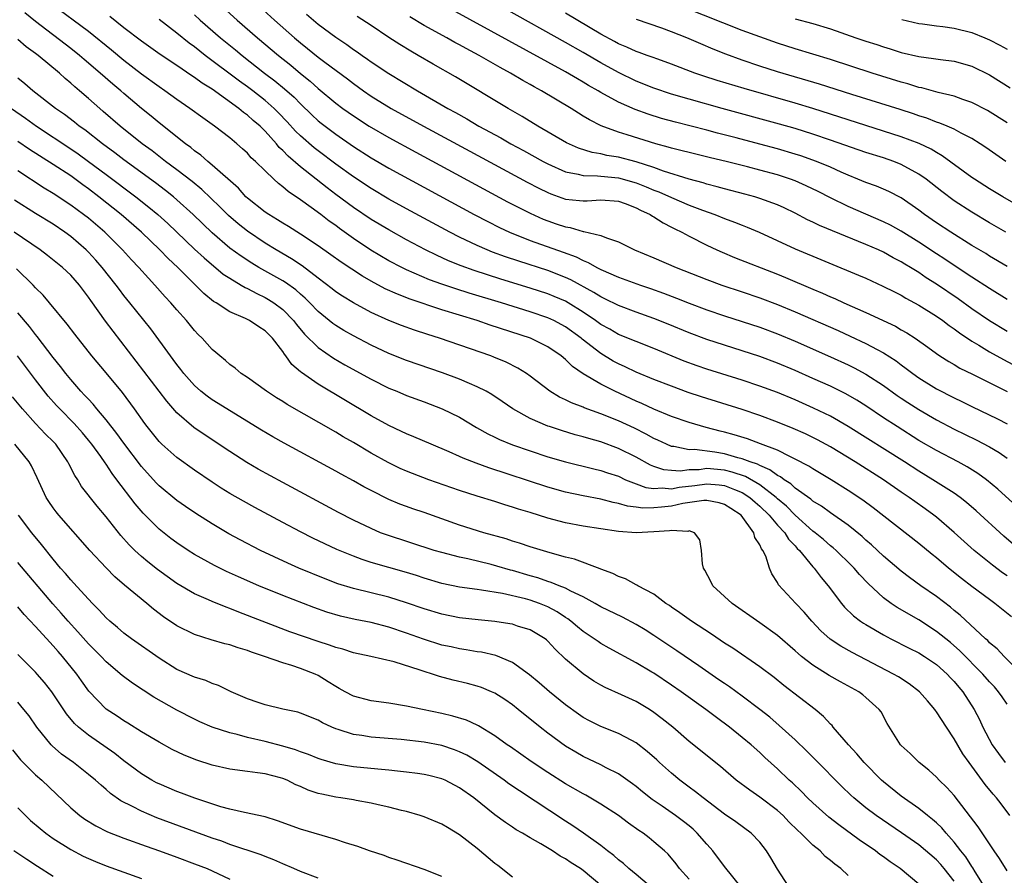
# Model space of a CAD drawing. Units: inches. Extents: x 2622000 to 2625000, y 1461000 to 1464000.
# Drawn here: x 2623119 to 2623231, y 1461122 to 1461219 of the extents above; entities that cross this region are included whole.
import ezdxf

# ---------------------------------------------------------------- set-up
doc = ezdxf.new("R2010")
doc.units = ezdxf.units.IN
doc.header["$MEASUREMENT"] = 0
doc.layers.add('LD26221461_2ft', color=242, linetype='Continuous')

msp = doc.modelspace()

# ---------------------------------------------------------------- linework, layer by layer
at = {"layer": 'LD26221461_2ft'}
for points, elevation in [([(2623141, 1461225.43), (2623148.05, 1461219), (2623150.32, 1461217), (2623151, 1461216.43), (2623151.8, 1461215.8), (2623153, 1461214.82), (2623153.75, 1461214.25), (2623156.34, 1461212.34), (2623157, 1461211.82), (2623158.14, 1461211), (2623159, 1461210.4), (2623161.28, 1461209), (2623164.91, 1461207), (2623170.16, 1461204.16), (2623176.67, 1461200.67), (2623177.98, 1461199.98), (2623179, 1461199.48), (2623179.34, 1461199.34), (2623181, 1461198.75), (2623182.59, 1461198.59), (2623183, 1461198.54), (2623183.46, 1461198.54), (2623185, 1461198.66), (2623187, 1461198.5), (2623187.76, 1461198.24), (2623189, 1461197.76), (2623189.49, 1461197.49), (2623190.6, 1461197), (2623190.83, 1461196.83), (2623191, 1461196.75), (2623192.04, 1461196.04), (2623193, 1461195.58), (2623193.37, 1461195.37), (2623194.18, 1461195), (2623195, 1461194.55), (2623197, 1461193.53), (2623198.14, 1461193), (2623198.73, 1461192.73), (2623200.14, 1461192.14), (2623205, 1461190.25), (2623205.89, 1461189.89), (2623209, 1461188.54), (2623210.09, 1461188.09), (2623211, 1461187.67), (2623211.48, 1461187.48), (2623212.52, 1461187), (2623215, 1461185.93), (2623218.35, 1461184.35), (2623219, 1461183.96), (2623219.62, 1461183.62), (2623220.57, 1461183), (2623222, 1461182), (2623223, 1461181.26), (2623223.38, 1461181), (2623224.38, 1461180.38), (2623225, 1461180.02), (2623225.63, 1461179.63), (2623227.06, 1461178.94), (2623231, 1461176.98)], 9796), ([(2623141, 1461221.6), (2623143.85, 1461219), (2623146.13, 1461217), (2623148.5, 1461215), (2623149.89, 1461213.89), (2623151, 1461212.96), (2623152.09, 1461212.09), (2623153, 1461211.26), (2623155, 1461209.59), (2623155.79, 1461209), (2623157, 1461208.15), (2623158.79, 1461207), (2623161, 1461205.72), (2623164.06, 1461204.06), (2623174.45, 1461198.45), (2623177, 1461197.14), (2623178.48, 1461196.48), (2623179, 1461196.27), (2623179.96, 1461195.96), (2623181, 1461195.59), (2623181.52, 1461195.52), (2623183, 1461195.09), (2623183.09, 1461195.09), (2623185, 1461194.63), (2623185.65, 1461194.35), (2623187, 1461193.92), (2623188.82, 1461193), (2623191, 1461192.1), (2623193.51, 1461191), (2623197, 1461189.63), (2623198.7, 1461189), (2623201, 1461188.26), (2623203, 1461187.59), (2623205, 1461186.83), (2623207, 1461185.99), (2623211.86, 1461183.86), (2623213.24, 1461183.24), (2623215, 1461182.42), (2623216.27, 1461181.73), (2623217, 1461181.35), (2623218.42, 1461180.43), (2623219, 1461179.99), (2623219.58, 1461179.58), (2623220.33, 1461179), (2623221, 1461178.53), (2623223, 1461177.29), (2623225, 1461176.24), (2623225.85, 1461175.85), (2623227, 1461175.27), (2623229.89, 1461173.89), (2623231, 1461173.31)], 9798), ([(2623231.49, 1461151.49), (2623229.61, 1461153), (2623229, 1461153.43), (2623227, 1461154.92), (2623225.82, 1461155.82), (2623224.35, 1461157), (2623223, 1461158.14), (2623222.52, 1461158.52), (2623221, 1461159.78), (2623215.82, 1461163.82), (2623214.67, 1461164.67), (2623213, 1461165.79), (2623211.09, 1461167), (2623209, 1461168.23), (2623208.54, 1461168.54), (2623207, 1461169.33), (2623206.39, 1461169.61), (2623205, 1461170.32), (2623203.07, 1461171.07), (2623201.61, 1461171.61), (2623200.08, 1461172.08), (2623199, 1461172.38), (2623198.49, 1461172.49), (2623196.91, 1461172.91), (2623195, 1461173.46), (2623193, 1461174.16), (2623191, 1461174.99), (2623189.63, 1461175.63), (2623189, 1461175.89), (2623186.57, 1461177), (2623185, 1461177.79), (2623183, 1461178.98), (2623181.8, 1461179.8), (2623181, 1461180.6), (2623180.51, 1461181), (2623179, 1461182.03), (2623177.04, 1461183), (2623172.48, 1461184.48), (2623170.99, 1461185), (2623167, 1461186.22), (2623163.42, 1461187.42), (2623161.97, 1461187.97), (2623160.59, 1461188.59), (2623159, 1461189.45), (2623158.02, 1461190.02), (2623155.61, 1461191.61), (2623154.45, 1461192.45), (2623153, 1461193.45), (2623151, 1461194.77), (2623149.64, 1461195.64), (2623149, 1461196.02), (2623148.41, 1461196.41), (2623147.4, 1461197), (2623147, 1461197.27), (2623145, 1461198.84), (2623144.83, 1461199), (2623143.97, 1461199.97), (2623141, 1461202.6), (2623140.5, 1461203), (2623139.71, 1461203.71), (2623139, 1461204.2), (2623138.57, 1461204.57), (2623137.97, 1461205), (2623135, 1461207.37), (2623134.11, 1461208.11), (2623133, 1461208.98), (2623131, 1461210.69), (2623130.66, 1461211), (2623129.76, 1461211.76), (2623128.34, 1461213), (2623126.52, 1461214.52), (2623125.98, 1461215), (2623125, 1461215.79), (2623121, 1461218.85), (2623119.81, 1461219.81)], 9808), ([(2623231, 1461156.11), (2623230.46, 1461156.46), (2623229.32, 1461157.32), (2623227.25, 1461159), (2623225, 1461161.04), (2623223, 1461162.76), (2623222.7, 1461163), (2623221.71, 1461163.71), (2623220.53, 1461164.53), (2623219.89, 1461165), (2623219, 1461165.6), (2623216.98, 1461167), (2623213.8, 1461169), (2623211, 1461170.7), (2623209.51, 1461171.51), (2623208.17, 1461172.17), (2623206.79, 1461172.79), (2623205, 1461173.52), (2623203, 1461174.26), (2623201, 1461174.92), (2623196.38, 1461176.38), (2623194.88, 1461176.88), (2623193, 1461177.56), (2623191, 1461178.35), (2623189, 1461179.18), (2623187.76, 1461179.76), (2623187, 1461180.09), (2623186.41, 1461180.41), (2623185, 1461181.27), (2623182.89, 1461182.89), (2623182.77, 1461183), (2623181, 1461184.29), (2623179.69, 1461185), (2623179, 1461185.32), (2623177, 1461185.99), (2623173.76, 1461187), (2623170.1, 1461188.1), (2623168.58, 1461188.58), (2623167, 1461189.12), (2623165.62, 1461189.62), (2623163, 1461190.74), (2623162.47, 1461191), (2623161, 1461191.77), (2623158.97, 1461192.97), (2623157, 1461194.29), (2623155.42, 1461195.42), (2623155, 1461195.75), (2623154.26, 1461196.26), (2623153.29, 1461197), (2623152.2, 1461197.8), (2623151, 1461198.65), (2623149.59, 1461199.59), (2623149, 1461200.14), (2623148.5, 1461200.5), (2623147.97, 1461201), (2623147, 1461201.93), (2623145.92, 1461203), (2623145.43, 1461203.43), (2623145, 1461203.93), (2623144.44, 1461204.44), (2623143.8, 1461205), (2623143, 1461205.66), (2623141.26, 1461207), (2623139.93, 1461207.93), (2623138.49, 1461209), (2623137, 1461210.02), (2623135.64, 1461211), (2623135, 1461211.43), (2623133, 1461212.88), (2623131, 1461214.44), (2623129.6, 1461215.6), (2623127, 1461217.69), (2623122.8, 1461220.8)], 9806), ([(2623231, 1461191.12), (2623229, 1461192.3), (2623228.57, 1461192.57), (2623227, 1461193.51), (2623224.62, 1461195), (2623223, 1461196.07), (2623221.65, 1461197), (2623221, 1461197.51), (2623219, 1461198.89), (2623217.59, 1461199.59), (2623217, 1461199.85), (2623216.19, 1461200.19), (2623215, 1461200.61), (2623214.11, 1461201), (2623213, 1461201.45), (2623212.2, 1461201.8), (2623211, 1461202.35), (2623209.43, 1461203), (2623207.63, 1461203.63), (2623207, 1461203.83), (2623205, 1461204.42), (2623203, 1461204.97), (2623200.31, 1461205.69), (2623198.22, 1461206.22), (2623197, 1461206.55), (2623193.44, 1461207.44), (2623191.87, 1461207.87), (2623190.35, 1461208.35), (2623188.88, 1461208.88), (2623187, 1461209.71), (2623185, 1461210.82), (2623184.71, 1461211), (2623183.61, 1461211.61), (2623183, 1461211.99), (2623182.34, 1461212.34), (2623181, 1461213.14), (2623168.17, 1461220.17)], 9788), ([(2623230.84, 1461195), (2623229, 1461196.07), (2623227, 1461197.26), (2623225, 1461198.55), (2623223.6, 1461199.6), (2623221.83, 1461201), (2623221, 1461201.58), (2623219, 1461202.66), (2623218.15, 1461203), (2623217, 1461203.4), (2623215, 1461204.02), (2623211, 1461205.43), (2623209, 1461206.1), (2623207, 1461206.73), (2623205.23, 1461207.23), (2623198.75, 1461209), (2623195, 1461210.05), (2623193, 1461210.63), (2623191, 1461211.31), (2623189, 1461212.1), (2623187, 1461213.05), (2623185, 1461214.15), (2623183, 1461215.33), (2623181, 1461216.47), (2623174.23, 1461220.23)], 9786), ([(2623234.64, 1461196.64), (2623230.52, 1461199), (2623229, 1461199.92), (2623227.29, 1461201), (2623227, 1461201.2), (2623223.65, 1461203.65), (2623223, 1461204), (2623222.38, 1461204.38), (2623221.02, 1461205.02), (2623219, 1461205.79), (2623217, 1461206.44), (2623215, 1461207.06), (2623209.01, 1461209.01), (2623207, 1461209.61), (2623201.24, 1461211.24), (2623198.17, 1461212.17), (2623196.65, 1461212.65), (2623195.63, 1461213), (2623193, 1461214.01), (2623191.44, 1461214.56), (2623190.81, 1461214.81), (2623190.23, 1461215), (2623189.33, 1461215.33), (2623189, 1461215.43), (2623187.94, 1461215.94), (2623187, 1461216.31), (2623186.56, 1461216.56), (2623185, 1461217.41), (2623181, 1461219.77)], 9784), ([(2623231, 1461207.39), (2623228.77, 1461208.77), (2623227, 1461209.69), (2623225.97, 1461210.03), (2623225, 1461210.39), (2623223.19, 1461210.81), (2623221.32, 1461211.32), (2623221, 1461211.37), (2623219.77, 1461211.77), (2623219, 1461211.97), (2623215.72, 1461213), (2623211, 1461214.55), (2623207, 1461215.76), (2623205, 1461216.4), (2623203, 1461217.09), (2623201, 1461217.82), (2623194.42, 1461220.42)], 9780), ([(2623232.5, 1461159), (2623230.62, 1461160.62), (2623227.48, 1461163.48), (2623226.41, 1461164.41), (2623225.67, 1461165), (2623225, 1461165.48), (2623222.59, 1461167), (2623221, 1461167.95), (2623219.37, 1461169), (2623213, 1461173.02), (2623211, 1461174.17), (2623209.09, 1461175.09), (2623207, 1461176.02), (2623205, 1461176.85), (2623203, 1461177.59), (2623201, 1461178.25), (2623197, 1461179.51), (2623195.89, 1461179.89), (2623194.42, 1461180.42), (2623191, 1461181.84), (2623189, 1461182.62), (2623187, 1461183.44), (2623186.01, 1461184.01), (2623185, 1461184.55), (2623184.39, 1461185), (2623183, 1461185.94), (2623181.31, 1461187), (2623181, 1461187.18), (2623179.73, 1461187.73), (2623179, 1461188.03), (2623177, 1461188.68), (2623173.68, 1461189.68), (2623170.66, 1461190.66), (2623169.19, 1461191.19), (2623167.77, 1461191.77), (2623166.39, 1461192.39), (2623165.17, 1461193), (2623163, 1461194.15), (2623161, 1461195.25), (2623159, 1461196.44), (2623157, 1461197.79), (2623155, 1461199.27), (2623154.01, 1461200.01), (2623151, 1461202.39), (2623149.6, 1461203.6), (2623149, 1461204.25), (2623148.6, 1461204.6), (2623148.29, 1461205), (2623147, 1461206.42), (2623146.42, 1461207), (2623145.65, 1461207.65), (2623145, 1461208.25), (2623144.55, 1461208.55), (2623144.04, 1461209), (2623141, 1461211.17), (2623139.86, 1461211.86), (2623139, 1461212.52), (2623138.7, 1461212.7), (2623137, 1461213.86), (2623135.11, 1461215.11), (2623133, 1461216.6), (2623131, 1461218.13), (2623129.41, 1461219.41)], 9804), ([(2623235.38, 1461161), (2623229.93, 1461165.93), (2623228.64, 1461167), (2623227.69, 1461167.69), (2623226.45, 1461168.45), (2623225.45, 1461169), (2623223, 1461170.29), (2623221, 1461171.45), (2623218.53, 1461173), (2623217, 1461173.99), (2623215, 1461175.34), (2623213.99, 1461175.99), (2623212.72, 1461176.72), (2623211, 1461177.57), (2623209, 1461178.46), (2623207, 1461179.34), (2623205, 1461180.17), (2623203, 1461180.92), (2623201, 1461181.58), (2623199, 1461182.2), (2623197, 1461182.85), (2623195, 1461183.6), (2623192.61, 1461184.6), (2623191, 1461185.25), (2623189, 1461185.97), (2623187, 1461186.71), (2623185.47, 1461187.47), (2623185, 1461187.68), (2623184.19, 1461188.19), (2623181.61, 1461189.61), (2623181, 1461189.89), (2623179, 1461190.68), (2623175.72, 1461191.72), (2623174.22, 1461192.22), (2623172.75, 1461192.75), (2623172.13, 1461193), (2623171, 1461193.49), (2623169, 1461194.45), (2623167.91, 1461195), (2623163, 1461197.65), (2623161, 1461198.75), (2623159, 1461199.93), (2623157, 1461201.25), (2623155, 1461202.71), (2623153, 1461204.2), (2623152.55, 1461204.55), (2623151, 1461205.89), (2623150.44, 1461206.44), (2623149.49, 1461207.49), (2623148.51, 1461208.51), (2623148.02, 1461209), (2623147, 1461209.89), (2623145.59, 1461211), (2623145, 1461211.45), (2623144.1, 1461212.1), (2623140.22, 1461215), (2623139, 1461215.97), (2623138.39, 1461216.39), (2623137, 1461217.52), (2623135, 1461219.07)], 9802), ([(2623139, 1461219.58), (2623139.65, 1461219), (2623141.96, 1461217), (2623143.64, 1461215.64), (2623144.4, 1461215), (2623146.94, 1461213), (2623148.11, 1461212.11), (2623149.21, 1461211.21), (2623150.27, 1461210.27), (2623151, 1461209.51), (2623152.28, 1461208.28), (2623153, 1461207.61), (2623153.34, 1461207.34), (2623155, 1461206.08), (2623157, 1461204.69), (2623159, 1461203.41), (2623161, 1461202.25), (2623170.67, 1461197), (2623172.2, 1461196.2), (2623173.53, 1461195.53), (2623174.65, 1461195), (2623177, 1461194.07), (2623180.74, 1461192.74), (2623182.2, 1461192.2), (2623183, 1461191.79), (2623183.58, 1461191.58), (2623184.56, 1461191), (2623185, 1461190.78), (2623187, 1461189.91), (2623189.48, 1461189), (2623190.62, 1461188.62), (2623192.1, 1461188.1), (2623193.55, 1461187.55), (2623195, 1461186.98), (2623197, 1461186.21), (2623199, 1461185.54), (2623201, 1461184.91), (2623203, 1461184.25), (2623205, 1461183.5), (2623207, 1461182.67), (2623211, 1461180.9), (2623213, 1461179.99), (2623213.67, 1461179.67), (2623215, 1461178.95), (2623217, 1461177.64), (2623218.54, 1461176.54), (2623219, 1461176.23), (2623219.74, 1461175.74), (2623221, 1461174.93), (2623223, 1461173.77), (2623225, 1461172.72), (2623227.5, 1461171.5), (2623229, 1461170.7), (2623230.08, 1461170.08), (2623231, 1461169.44)], 9800), ([(2623151.67, 1461219.67), (2623153, 1461218.54), (2623155, 1461217.05), (2623156.24, 1461216.24), (2623157, 1461215.68), (2623157.41, 1461215.41), (2623157.98, 1461215), (2623158.59, 1461214.59), (2623159, 1461214.28), (2623161, 1461212.94), (2623164.23, 1461211), (2623167.68, 1461209), (2623168.54, 1461208.54), (2623169.82, 1461207.82), (2623171.2, 1461207), (2623173.67, 1461205.67), (2623174.81, 1461205), (2623176.24, 1461204.24), (2623178.49, 1461203), (2623179, 1461202.73), (2623181, 1461201.84), (2623182.43, 1461201.57), (2623183, 1461201.41), (2623184.61, 1461201.39), (2623185, 1461201.34), (2623187, 1461201.15), (2623189, 1461200.57), (2623190.13, 1461200.13), (2623191, 1461199.76), (2623191.56, 1461199.56), (2623193, 1461198.92), (2623195, 1461198.07), (2623196.52, 1461197.48), (2623197.89, 1461197), (2623199, 1461196.55), (2623200.14, 1461196.14), (2623201, 1461195.79), (2623201.58, 1461195.58), (2623202.91, 1461195), (2623207, 1461193.12), (2623214.15, 1461190.15), (2623215, 1461189.78), (2623216.91, 1461188.91), (2623218.23, 1461188.24), (2623219, 1461187.86), (2623219.54, 1461187.54), (2623221, 1461186.76), (2623223, 1461185.51), (2623223.73, 1461185), (2623224.44, 1461184.44), (2623225, 1461184.07), (2623225.6, 1461183.6), (2623227, 1461182.67), (2623227.79, 1461182.21), (2623229, 1461181.47), (2623230.58, 1461180.58), (2623233.19, 1461179.19)], 9794), ([(2623231, 1461183.78), (2623229, 1461184.98), (2623227, 1461186.33), (2623225.45, 1461187.45), (2623223, 1461189.12), (2623221.84, 1461189.84), (2623221, 1461190.43), (2623220.07, 1461191), (2623219.4, 1461191.4), (2623219, 1461191.66), (2623218.1, 1461192.1), (2623217, 1461192.73), (2623216.42, 1461193), (2623215, 1461193.62), (2623209.76, 1461195.76), (2623209, 1461196.15), (2623208.41, 1461196.41), (2623207, 1461197.14), (2623205.74, 1461197.74), (2623205, 1461198.08), (2623203, 1461198.83), (2623202.45, 1461199), (2623201.31, 1461199.31), (2623199, 1461199.9), (2623198.15, 1461200.15), (2623197, 1461200.42), (2623196.57, 1461200.57), (2623195, 1461200.99), (2623192.09, 1461201.91), (2623191, 1461202.31), (2623189, 1461202.95), (2623187, 1461203.48), (2623185.69, 1461203.69), (2623185, 1461203.85), (2623184.01, 1461204.01), (2623182.49, 1461204.49), (2623181.12, 1461205.12), (2623177.86, 1461207), (2623176.09, 1461208.09), (2623174.51, 1461209), (2623168.56, 1461212.56), (2623166.01, 1461214.01), (2623164.34, 1461215), (2623163.48, 1461215.48), (2623162.23, 1461216.23), (2623161, 1461217.04), (2623159, 1461218.4), (2623157.42, 1461219.42)], 9792), ([(2623231, 1461187.4), (2623229, 1461188.61), (2623227, 1461189.9), (2623225, 1461191.22), (2623223.94, 1461191.94), (2623223, 1461192.54), (2623221, 1461193.86), (2623219, 1461195.11), (2623217.79, 1461195.79), (2623217, 1461196.19), (2623213, 1461197.9), (2623211, 1461198.87), (2623209.6, 1461199.6), (2623208.26, 1461200.26), (2623207, 1461200.8), (2623206.48, 1461201), (2623205, 1461201.48), (2623203, 1461202.03), (2623201.6, 1461202.4), (2623199.17, 1461203), (2623197.41, 1461203.41), (2623195, 1461204), (2623194.22, 1461204.22), (2623193, 1461204.51), (2623192.63, 1461204.63), (2623191.22, 1461205), (2623187.99, 1461206.01), (2623187, 1461206.3), (2623185.02, 1461207.02), (2623183.7, 1461207.7), (2623183, 1461208.14), (2623182.46, 1461208.46), (2623181.63, 1461209), (2623178.29, 1461211), (2623177.45, 1461211.45), (2623177, 1461211.72), (2623176.17, 1461212.17), (2623174.78, 1461213), (2623173.62, 1461213.62), (2623171.23, 1461215), (2623169.77, 1461215.77), (2623169, 1461216.2), (2623168.48, 1461216.48), (2623167.56, 1461217), (2623165, 1461218.4), (2623163.37, 1461219.37)], 9790), ([(2623230.83, 1461203), (2623228.58, 1461204.58), (2623227.94, 1461205), (2623227, 1461205.59), (2623225.79, 1461206.21), (2623225, 1461206.65), (2623224.2, 1461207), (2623223.36, 1461207.35), (2623223, 1461207.46), (2623221.89, 1461207.89), (2623221, 1461208.17), (2623220.39, 1461208.39), (2623218.88, 1461208.88), (2623213.41, 1461210.59), (2623209.76, 1461211.76), (2623205, 1461213.16), (2623203, 1461213.8), (2623201, 1461214.47), (2623199.14, 1461215.14), (2623197.71, 1461215.71), (2623196.31, 1461216.31), (2623194.74, 1461217), (2623193, 1461217.68), (2623191.91, 1461218.09), (2623189.05, 1461219.05)], 9782), ([(2623207, 1461219.13), (2623209, 1461218.61), (2623211, 1461218), (2623213.87, 1461217), (2623215, 1461216.62), (2623216.24, 1461216.24), (2623217, 1461215.98), (2623217.75, 1461215.75), (2623219, 1461215.34), (2623221, 1461214.86), (2623222.67, 1461214.67), (2623223.46, 1461214.54), (2623225, 1461214.36), (2623227, 1461213.78), (2623229, 1461212.79), (2623231.35, 1461211.35)], 9778), ([(2623219.07, 1461219.07), (2623221, 1461218.62), (2623221.43, 1461218.57), (2623223, 1461218.35), (2623223.73, 1461218.27), (2623225, 1461218.09), (2623227, 1461217.58), (2623228.46, 1461217), (2623229, 1461216.76), (2623230.17, 1461216.17), (2623231, 1461215.7)], 9776), ([(2623232.84, 1461144.84), (2623230.64, 1461147), (2623229.85, 1461147.85), (2623229, 1461148.55), (2623228.79, 1461148.79), (2623228.53, 1461149), (2623225.67, 1461151.67), (2623225, 1461152.2), (2623224.57, 1461152.57), (2623223, 1461153.79), (2623221.24, 1461155), (2623219.93, 1461155.93), (2623219, 1461156.65), (2623217, 1461158.34), (2623216.31, 1461159), (2623215.63, 1461159.63), (2623215, 1461160.16), (2623214.57, 1461160.57), (2623213, 1461161.85), (2623211, 1461163.24), (2623209.99, 1461163.99), (2623209, 1461164.57), (2623208.78, 1461164.78), (2623207, 1461166.04), (2623206.52, 1461166.52), (2623205.74, 1461167), (2623205.33, 1461167.33), (2623205, 1461167.48), (2623204.13, 1461168.13), (2623203, 1461168.59), (2623202.74, 1461168.74), (2623201.92, 1461169), (2623201, 1461169.37), (2623200.52, 1461169.48), (2623199, 1461169.93), (2623197.89, 1461170.11), (2623195.6, 1461170.4), (2623195, 1461170.38), (2623193.26, 1461170.74), (2623193, 1461170.75), (2623192.43, 1461171), (2623191.47, 1461171.47), (2623191, 1461171.67), (2623190.15, 1461172.15), (2623188.81, 1461172.81), (2623187, 1461173.65), (2623185, 1461174.46), (2623183.13, 1461175.13), (2623183, 1461175.19), (2623181.68, 1461175.68), (2623181, 1461176.03), (2623180.33, 1461176.33), (2623179.21, 1461177), (2623177, 1461178.7), (2623176.58, 1461179), (2623175.62, 1461179.62), (2623174.29, 1461180.29), (2623172.87, 1461180.87), (2623172.53, 1461181), (2623166.74, 1461183), (2623165.42, 1461183.42), (2623163.92, 1461183.92), (2623162.45, 1461184.45), (2623161, 1461185.02), (2623159, 1461185.91), (2623157, 1461186.99), (2623155.76, 1461187.76), (2623155, 1461188.27), (2623154.59, 1461188.59), (2623153, 1461189.78), (2623151.18, 1461191.18), (2623149.99, 1461191.99), (2623148.25, 1461193), (2623147, 1461193.77), (2623145, 1461195.11), (2623143.95, 1461195.95), (2623142.87, 1461196.87), (2623141.87, 1461197.87), (2623139.83, 1461199.83), (2623138.73, 1461200.73), (2623137, 1461202.06), (2623135.73, 1461203), (2623134.2, 1461204.2), (2623133.09, 1461205), (2623130.58, 1461207), (2623128.67, 1461208.67), (2623128.27, 1461209), (2623127, 1461210.14), (2623126, 1461211), (2623125.45, 1461211.45), (2623125, 1461211.87), (2623124.38, 1461212.38), (2623123.71, 1461213), (2623121.3, 1461215), (2623121, 1461215.23), (2623119.96, 1461215.96), (2623119, 1461216.79)], 9810), ([(2623231, 1461141.61), (2623230.42, 1461142.42), (2623230.03, 1461143), (2623229.55, 1461143.55), (2623229, 1461144.14), (2623228.26, 1461145), (2623225.64, 1461147.64), (2623224.57, 1461148.57), (2623223, 1461149.84), (2623221, 1461151.13), (2623218.55, 1461152.55), (2623217.86, 1461153), (2623217, 1461153.62), (2623215.25, 1461155.25), (2623214.27, 1461156.27), (2623213.67, 1461157), (2623213.34, 1461157.34), (2623211.64, 1461159), (2623211.3, 1461159.3), (2623211, 1461159.53), (2623210.22, 1461160.22), (2623209.25, 1461161), (2623209, 1461161.19), (2623207, 1461162.97), (2623206, 1461164), (2623205, 1461164.85), (2623204.84, 1461165), (2623203, 1461166.41), (2623201.36, 1461167.36), (2623199.86, 1461167.86), (2623199, 1461168.06), (2623197, 1461168.25), (2623196.13, 1461168.13), (2623195, 1461168.11), (2623193.98, 1461167.98), (2623193, 1461168.03), (2623192.13, 1461168.13), (2623191, 1461168.5), (2623190.64, 1461168.64), (2623189, 1461169.54), (2623187, 1461170.53), (2623185, 1461171.28), (2623183.64, 1461171.64), (2623183, 1461171.84), (2623182.08, 1461172.08), (2623180.55, 1461172.55), (2623179.2, 1461173), (2623179, 1461173.07), (2623177, 1461173.93), (2623175.03, 1461175), (2623173.84, 1461175.84), (2623172.65, 1461176.65), (2623172.02, 1461177), (2623171, 1461177.52), (2623170.12, 1461177.88), (2623169, 1461178.36), (2623167.07, 1461179.07), (2623163, 1461180.48), (2623161, 1461181.26), (2623159, 1461182.2), (2623157, 1461183.26), (2623155.89, 1461183.89), (2623155, 1461184.43), (2623154.67, 1461184.67), (2623153, 1461186.03), (2623152.07, 1461187), (2623151.53, 1461187.53), (2623151, 1461187.97), (2623150.46, 1461188.46), (2623149.31, 1461189.31), (2623149, 1461189.51), (2623146.3, 1461191), (2623145.48, 1461191.48), (2623144.27, 1461192.27), (2623143, 1461193.21), (2623141, 1461194.92), (2623138.85, 1461197), (2623137, 1461198.67), (2623136.61, 1461199), (2623135.71, 1461199.71), (2623134.57, 1461200.57), (2623131, 1461203.18), (2623129.98, 1461203.98), (2623128.59, 1461205), (2623126.58, 1461206.58), (2623125.96, 1461207), (2623125.43, 1461207.43), (2623124.3, 1461208.3), (2623123.28, 1461209), (2623120.72, 1461211), (2623119.8, 1461211.8), (2623119, 1461212.42)], 9812), ([(2623118.28, 1461209), (2623119.89, 1461207.89), (2623121.11, 1461207), (2623125, 1461204.44), (2623125.85, 1461203.85), (2623127.01, 1461203.01), (2623129, 1461201.51), (2623132.37, 1461199), (2623133.84, 1461197.84), (2623134.84, 1461197), (2623135.97, 1461195.97), (2623139, 1461193.08), (2623140.08, 1461192.08), (2623142.26, 1461190.26), (2623143, 1461189.78), (2623144.3, 1461189), (2623144.73, 1461188.73), (2623145, 1461188.61), (2623146.05, 1461188.05), (2623147, 1461187.62), (2623147.39, 1461187.39), (2623148, 1461187), (2623149, 1461186.25), (2623150.22, 1461185), (2623150.56, 1461184.56), (2623151.47, 1461183.47), (2623153, 1461181.94), (2623154.74, 1461180.74), (2623156.01, 1461180.01), (2623159, 1461178.36), (2623161, 1461177.37), (2623161.92, 1461177), (2623163, 1461176.54), (2623165, 1461175.8), (2623167.03, 1461175.03), (2623169, 1461174.07), (2623170.92, 1461172.92), (2623172.19, 1461172.19), (2623173, 1461171.82), (2623173.54, 1461171.54), (2623175, 1461170.96), (2623177, 1461170.27), (2623179, 1461169.6), (2623181, 1461169), (2623184.22, 1461168.22), (2623185, 1461168.05), (2623185.77, 1461167.77), (2623187, 1461167.38), (2623187.81, 1461167), (2623189, 1461166.52), (2623190.11, 1461166.11), (2623191, 1461165.99), (2623191.93, 1461166.07), (2623193, 1461165.97), (2623193.86, 1461166.14), (2623195.65, 1461166.35), (2623197, 1461166.52), (2623198.41, 1461166.41), (2623199, 1461166.33), (2623200.13, 1461165.87), (2623201, 1461165.55), (2623201.87, 1461165), (2623202.46, 1461164.46), (2623203, 1461164.01), (2623204.05, 1461163), (2623205, 1461161.87), (2623205.81, 1461161), (2623206.26, 1461160.26), (2623207, 1461159.5), (2623207.23, 1461159.23), (2623207.48, 1461159), (2623209, 1461157.15), (2623209.15, 1461157), (2623209.93, 1461155.93), (2623210.75, 1461155), (2623212.24, 1461153), (2623212.59, 1461152.59), (2623213.59, 1461151.59), (2623214.39, 1461151), (2623214.75, 1461150.75), (2623215, 1461150.6), (2623217, 1461149.44), (2623217.82, 1461149), (2623219.92, 1461147.92), (2623221, 1461147.4), (2623221.65, 1461147), (2623223, 1461146.09), (2623224.22, 1461145), (2623224.59, 1461144.59), (2623225, 1461144.15), (2623225.51, 1461143.51), (2623225.97, 1461143), (2623227.25, 1461141), (2623227.85, 1461139.85), (2623228.25, 1461139), (2623229.31, 1461137), (2623230.01, 1461136.01), (2623230.76, 1461135)], 9814), ([(2623231.3, 1461129), (2623230.32, 1461130.32), (2623229.78, 1461131), (2623229.41, 1461131.41), (2623228.51, 1461132.51), (2623226.68, 1461135), (2623225.99, 1461135.99), (2623225, 1461137.66), (2623224.11, 1461139), (2623223, 1461140.72), (2623222.87, 1461140.87), (2623222.79, 1461141), (2623221.97, 1461141.97), (2623221.07, 1461143), (2623219.91, 1461143.91), (2623218.69, 1461144.69), (2623218.14, 1461145), (2623213.45, 1461147.45), (2623212.16, 1461148.16), (2623210.97, 1461148.97), (2623209.91, 1461149.91), (2623208.89, 1461151), (2623208.02, 1461152.02), (2623207.07, 1461153), (2623205.12, 1461155.12), (2623205, 1461155.38), (2623204.35, 1461156.35), (2623204.08, 1461157), (2623203.67, 1461158.33), (2623203.35, 1461159), (2623203.18, 1461159.18), (2623203, 1461159.64), (2623202.44, 1461160.44), (2623202.32, 1461161), (2623200.87, 1461163), (2623199.72, 1461163.72), (2623199, 1461164.2), (2623198.39, 1461164.39), (2623197, 1461164.65), (2623196.65, 1461164.65), (2623194.3, 1461164.3), (2623193, 1461164.02), (2623191.87, 1461163.87), (2623191, 1461163.8), (2623189.77, 1461163.77), (2623189, 1461163.88), (2623188.01, 1461164.01), (2623187, 1461164.32), (2623186.41, 1461164.41), (2623185, 1461164.8), (2623183, 1461165.16), (2623181, 1461165.59), (2623179, 1461166.17), (2623172.34, 1461168.34), (2623170.87, 1461168.87), (2623169.43, 1461169.43), (2623169, 1461169.64), (2623167.84, 1461170.16), (2623165.81, 1461171), (2623163.85, 1461171.85), (2623163, 1461172.17), (2623162.45, 1461172.45), (2623161, 1461173.12), (2623159, 1461174.24), (2623153, 1461177.81), (2623151.11, 1461179.11), (2623151, 1461179.21), (2623150.03, 1461180.03), (2623149.36, 1461181), (2623149.19, 1461181.19), (2623149, 1461181.49), (2623147.84, 1461183), (2623147, 1461183.85), (2623146.28, 1461184.28), (2623145.24, 1461185), (2623144.76, 1461185.24), (2623143, 1461185.99), (2623141.47, 1461187), (2623141.17, 1461187.17), (2623140.07, 1461188.07), (2623139.13, 1461189), (2623137.1, 1461191), (2623136.01, 1461192.01), (2623135.08, 1461193), (2623132.99, 1461195), (2623130.7, 1461197), (2623128.16, 1461199), (2623127, 1461199.89), (2623126.35, 1461200.35), (2623125, 1461201.36), (2623123, 1461202.66), (2623120.34, 1461204.34), (2623119, 1461205.25)], 9816), ([(2623231, 1461122.75), (2623230.14, 1461124.14), (2623229.52, 1461125), (2623227.71, 1461127.71), (2623225, 1461131.26), (2623224.17, 1461132.17), (2623223.31, 1461133), (2623223, 1461133.35), (2623222.13, 1461134.13), (2623221.02, 1461135), (2623220.03, 1461136.03), (2623219, 1461136.92), (2623218.93, 1461137), (2623217.42, 1461139.42), (2623216.72, 1461140.72), (2623216.52, 1461141), (2623215, 1461142.34), (2623214.65, 1461142.65), (2623214.19, 1461143), (2623212.13, 1461144.13), (2623210.85, 1461144.85), (2623209, 1461146), (2623207.7, 1461147), (2623207.32, 1461147.32), (2623207, 1461147.64), (2623205, 1461149.38), (2623203, 1461150.82), (2623199.86, 1461153), (2623197.68, 1461155), (2623197.46, 1461155.46), (2623196.76, 1461156.76), (2623196.61, 1461157), (2623196.51, 1461157.49), (2623196.39, 1461159), (2623196.19, 1461160.19), (2623195.59, 1461161), (2623195, 1461161.2), (2623194.85, 1461161.15), (2623193, 1461161.25), (2623192.79, 1461161.21), (2623191, 1461161.08), (2623189, 1461160.99), (2623187, 1461161.15), (2623183, 1461161.74), (2623181, 1461162.11), (2623179, 1461162.66), (2623177, 1461163.28), (2623175.67, 1461163.67), (2623175, 1461163.9), (2623174.14, 1461164.14), (2623173, 1461164.52), (2623171, 1461165.13), (2623169, 1461165.76), (2623165.52, 1461167), (2623163.69, 1461167.69), (2623163, 1461167.96), (2623162.28, 1461168.28), (2623160.93, 1461168.93), (2623159, 1461170.01), (2623157, 1461171.19), (2623155.85, 1461171.85), (2623155, 1461172.37), (2623149.5, 1461175.5), (2623149, 1461175.83), (2623148.27, 1461176.27), (2623147.15, 1461177), (2623145, 1461178.55), (2623144.29, 1461179), (2623143.61, 1461179.61), (2623143, 1461180.03), (2623142.5, 1461180.5), (2623141.86, 1461181), (2623141.4, 1461181.4), (2623141, 1461181.72), (2623139.87, 1461183), (2623139.42, 1461183.42), (2623139, 1461183.86), (2623138.08, 1461185), (2623137, 1461186.2), (2623136.32, 1461187), (2623135.69, 1461187.69), (2623134.53, 1461189), (2623133.79, 1461189.79), (2623132.72, 1461191), (2623131.88, 1461191.88), (2623130.86, 1461193), (2623128.84, 1461195), (2623127, 1461196.57), (2623126.45, 1461197), (2623125, 1461198.07), (2623123, 1461199.37), (2623121.99, 1461199.99), (2623119, 1461201.94)], 9818), ([(2623228.38, 1461121), (2623227.37, 1461122.63), (2623227.1, 1461123.1), (2623227, 1461123.23), (2623226.32, 1461124.32), (2623225.76, 1461125), (2623225, 1461125.99), (2623224.08, 1461127), (2623223.6, 1461127.6), (2623223, 1461128.16), (2623222.56, 1461128.56), (2623221.98, 1461129), (2623221, 1461129.8), (2623219, 1461131.2), (2623217, 1461132.81), (2623216.78, 1461133), (2623214.82, 1461135), (2623213.99, 1461135.99), (2623213.04, 1461137), (2623211.3, 1461139), (2623211.17, 1461139.17), (2623211, 1461139.33), (2623210.21, 1461140.21), (2623209.25, 1461141), (2623205.72, 1461143.72), (2623204.61, 1461144.61), (2623203, 1461145.83), (2623199.93, 1461147.93), (2623199, 1461148.51), (2623197.51, 1461149.51), (2623195.25, 1461151), (2623193.95, 1461151.95), (2623193, 1461152.58), (2623192.76, 1461152.76), (2623192.37, 1461153), (2623191, 1461154.03), (2623189.18, 1461155), (2623189.08, 1461155.08), (2623189, 1461155.11), (2623187.78, 1461155.78), (2623187, 1461156.03), (2623186.37, 1461156.37), (2623185, 1461156.87), (2623184.92, 1461156.92), (2623182.02, 1461158.02), (2623181, 1461158.25), (2623179.28, 1461158.72), (2623177, 1461159.41), (2623175.81, 1461159.81), (2623175, 1461160.05), (2623174.29, 1461160.29), (2623171.77, 1461161), (2623169, 1461161.86), (2623165, 1461163.29), (2623163.71, 1461163.71), (2623163, 1461163.96), (2623162.24, 1461164.24), (2623161, 1461164.76), (2623159, 1461165.77), (2623158.19, 1461166.19), (2623157, 1461166.87), (2623155.62, 1461167.62), (2623155, 1461167.97), (2623149.14, 1461171.14), (2623147.86, 1461171.86), (2623146.6, 1461172.6), (2623141, 1461176.04), (2623140.43, 1461176.43), (2623139.72, 1461177), (2623139, 1461177.64), (2623137.8, 1461179), (2623137.46, 1461179.46), (2623137, 1461180.04), (2623136.6, 1461180.6), (2623136.29, 1461181), (2623134.06, 1461184.06), (2623131.7, 1461187), (2623131, 1461187.85), (2623130.5, 1461188.5), (2623130.13, 1461189), (2623128.56, 1461191), (2623127.84, 1461191.84), (2623127, 1461192.75), (2623126.74, 1461193), (2623125, 1461194.51), (2623124.34, 1461195), (2623123, 1461195.9), (2623121, 1461197.12), (2623118.63, 1461198.63)], 9820), ([(2623225, 1461121.57), (2623223.88, 1461123), (2623223.47, 1461123.47), (2623223, 1461123.97), (2623221, 1461125.67), (2623219.04, 1461127.04), (2623216.18, 1461129), (2623215, 1461129.89), (2623213.62, 1461131), (2623213.29, 1461131.29), (2623212.28, 1461132.28), (2623209.31, 1461135.31), (2623208.3, 1461136.3), (2623207, 1461137.55), (2623205.2, 1461139.2), (2623204.12, 1461140.12), (2623203, 1461141.01), (2623201, 1461142.52), (2623199.56, 1461143.56), (2623199, 1461143.93), (2623198.37, 1461144.37), (2623196.08, 1461145.92), (2623193.62, 1461147.62), (2623191, 1461149.38), (2623190.01, 1461150.01), (2623189, 1461150.61), (2623187.45, 1461151.45), (2623185, 1461152.63), (2623184.37, 1461153), (2623183, 1461153.74), (2623181.6, 1461154.4), (2623181, 1461154.73), (2623180.3, 1461155), (2623179.38, 1461155.38), (2623179, 1461155.49), (2623177.88, 1461155.88), (2623177, 1461156.13), (2623175, 1461156.73), (2623174.78, 1461156.77), (2623173.23, 1461157.23), (2623172.6, 1461157.4), (2623169.96, 1461158.04), (2623169, 1461158.24), (2623167, 1461158.75), (2623166.15, 1461159), (2623160.74, 1461160.74), (2623160.07, 1461161), (2623159, 1461161.46), (2623157, 1461162.42), (2623155.3, 1461163.3), (2623149, 1461166.67), (2623146.2, 1461168.2), (2623144.94, 1461168.94), (2623143, 1461170.17), (2623140.1, 1461172.1), (2623138.91, 1461172.92), (2623137, 1461174.58), (2623135.87, 1461175.88), (2623133.28, 1461179.28), (2623129.8, 1461183.8), (2623128.94, 1461184.94), (2623127.26, 1461187.26), (2623127, 1461187.64), (2623125.97, 1461189), (2623125, 1461190.12), (2623124.07, 1461191), (2623122.38, 1461192.38), (2623121.55, 1461193), (2623118.58, 1461195)], 9822), ([(2623221, 1461121.25), (2623218.87, 1461123), (2623217.76, 1461123.76), (2623217, 1461124.32), (2623216.6, 1461124.6), (2623216.08, 1461125), (2623214.25, 1461126.25), (2623211.93, 1461127.93), (2623210.8, 1461128.8), (2623209, 1461130.43), (2623208.4, 1461131), (2623207.71, 1461131.71), (2623206.69, 1461132.69), (2623206.33, 1461133), (2623205, 1461134.28), (2623203.57, 1461135.57), (2623203, 1461136.12), (2623202.01, 1461137), (2623201, 1461137.84), (2623199.55, 1461139), (2623198.08, 1461140.08), (2623196.87, 1461141), (2623194.08, 1461143), (2623193, 1461143.75), (2623191, 1461145.09), (2623190.77, 1461145.23), (2623189, 1461146.29), (2623185.94, 1461147.94), (2623185, 1461148.47), (2623184.68, 1461148.68), (2623184.23, 1461149), (2623183, 1461149.81), (2623182.35, 1461150.35), (2623181.6, 1461151), (2623181.26, 1461151.26), (2623181, 1461151.42), (2623180.06, 1461152.06), (2623179, 1461152.62), (2623178.06, 1461153), (2623177, 1461153.36), (2623176.49, 1461153.51), (2623173.88, 1461154.12), (2623171.49, 1461154.51), (2623171, 1461154.56), (2623169, 1461154.85), (2623167, 1461155.26), (2623165, 1461155.85), (2623164.14, 1461156.14), (2623163, 1461156.49), (2623159, 1461157.64), (2623157.97, 1461157.97), (2623157, 1461158.33), (2623155.11, 1461159.11), (2623153.74, 1461159.74), (2623152.39, 1461160.39), (2623151, 1461161.09), (2623149, 1461162.14), (2623145.84, 1461163.84), (2623144.55, 1461164.55), (2623143, 1461165.45), (2623142.04, 1461166.04), (2623141, 1461166.72), (2623139, 1461168.07), (2623137, 1461169.51), (2623135.32, 1461171), (2623135.15, 1461171.15), (2623135, 1461171.32), (2623133.64, 1461173), (2623133.37, 1461173.37), (2623132.22, 1461175), (2623130.85, 1461176.85), (2623129, 1461179.09), (2623127.4, 1461181), (2623125.45, 1461183.45), (2623124.6, 1461184.6), (2623122.59, 1461187), (2623121.86, 1461187.86), (2623121, 1461188.7), (2623120.74, 1461189), (2623118.86, 1461190.86)], 9824), ([(2623213, 1461122.23), (2623212.17, 1461123), (2623211.48, 1461123.48), (2623211, 1461123.92), (2623210.38, 1461124.38), (2623209.81, 1461125), (2623209, 1461125.64), (2623207.64, 1461127), (2623207.3, 1461127.3), (2623206.29, 1461128.29), (2623205.64, 1461129), (2623205, 1461129.58), (2623203, 1461131.09), (2623201.86, 1461131.86), (2623200.32, 1461133), (2623198.53, 1461134.53), (2623195, 1461137.39), (2623193.14, 1461139), (2623191.95, 1461139.95), (2623191, 1461140.67), (2623190.49, 1461141), (2623189, 1461141.89), (2623187.35, 1461142.65), (2623185.49, 1461143.48), (2623185, 1461143.74), (2623184.21, 1461144.21), (2623183, 1461145.02), (2623181, 1461146.71), (2623179.82, 1461147.82), (2623179, 1461148.73), (2623178.86, 1461148.86), (2623178.68, 1461149), (2623177, 1461150.01), (2623175.56, 1461150.44), (2623175, 1461150.64), (2623174.7, 1461150.7), (2623173, 1461150.95), (2623171.13, 1461151.13), (2623169, 1461151.38), (2623167, 1461151.77), (2623165, 1461152.38), (2623163, 1461153.08), (2623161, 1461153.7), (2623157, 1461154.67), (2623155.23, 1461155.23), (2623153.79, 1461155.79), (2623150.82, 1461157), (2623149.55, 1461157.55), (2623146.48, 1461159), (2623144.19, 1461160.19), (2623142.89, 1461160.89), (2623141, 1461161.99), (2623139.16, 1461163.16), (2623137.97, 1461163.97), (2623137, 1461164.66), (2623135, 1461166.32), (2623134.66, 1461166.66), (2623133, 1461168.5), (2623131, 1461171.13), (2623130.22, 1461172.22), (2623129, 1461173.77), (2623127.96, 1461175), (2623127.54, 1461175.54), (2623127, 1461176.09), (2623126.57, 1461176.57), (2623126.15, 1461177), (2623125, 1461178.32), (2623124.43, 1461179), (2623123.82, 1461179.82), (2623123, 1461180.81), (2623121.19, 1461183.19), (2623121, 1461183.41), (2623120.32, 1461184.32), (2623119, 1461185.88)], 9826), ([(2623206.26, 1461121), (2623205, 1461122.92), (2623204.23, 1461124.23), (2623203.74, 1461125), (2623203, 1461125.97), (2623202.02, 1461127), (2623200.27, 1461128.27), (2623199, 1461129.15), (2623196.57, 1461131), (2623195.7, 1461131.7), (2623195, 1461132.21), (2623193.95, 1461133), (2623193, 1461133.8), (2623191.65, 1461135), (2623191.32, 1461135.32), (2623190.26, 1461136.26), (2623189, 1461137.24), (2623188.52, 1461137.48), (2623187, 1461138.29), (2623185, 1461139.08), (2623183.72, 1461139.72), (2623183, 1461140.1), (2623182.47, 1461140.47), (2623181, 1461141.53), (2623179.18, 1461143), (2623178.01, 1461144.01), (2623176.91, 1461144.91), (2623175, 1461146.32), (2623173.12, 1461147.12), (2623171.48, 1461147.48), (2623171, 1461147.54), (2623169.75, 1461147.75), (2623169, 1461147.85), (2623168.07, 1461148.07), (2623167, 1461148.29), (2623164.94, 1461148.94), (2623163, 1461149.64), (2623161, 1461150.31), (2623159, 1461150.83), (2623157.19, 1461151.19), (2623155.54, 1461151.54), (2623154, 1461152), (2623152.52, 1461152.52), (2623149, 1461153.91), (2623146.29, 1461155), (2623143.99, 1461155.99), (2623142.62, 1461156.62), (2623141.28, 1461157.28), (2623139, 1461158.55), (2623138.28, 1461159), (2623137, 1461159.84), (2623136.34, 1461160.34), (2623135, 1461161.39), (2623133.2, 1461163.2), (2623132.27, 1461164.27), (2623130.23, 1461167), (2623129.69, 1461167.69), (2623129, 1461168.74), (2623128.89, 1461168.89), (2623128.39, 1461169.61), (2623127.39, 1461171), (2623127, 1461171.48), (2623126.31, 1461172.31), (2623125.37, 1461173.37), (2623123.75, 1461175), (2623123.39, 1461175.39), (2623122.44, 1461176.44), (2623121, 1461178.28), (2623118.95, 1461181)], 9828), ([(2623200.89, 1461120.89), (2623199, 1461123.22), (2623197.67, 1461125), (2623197.36, 1461125.36), (2623197, 1461125.76), (2623195.92, 1461127), (2623195.45, 1461127.45), (2623195, 1461127.82), (2623194.34, 1461128.34), (2623193.47, 1461129), (2623191.94, 1461130.06), (2623190.82, 1461130.82), (2623189.7, 1461131.69), (2623189, 1461132.28), (2623188.59, 1461132.59), (2623187, 1461133.71), (2623185.59, 1461134.41), (2623185, 1461134.72), (2623183, 1461135.68), (2623182.16, 1461136.16), (2623181, 1461136.86), (2623179, 1461138.31), (2623178.13, 1461139), (2623175.66, 1461141), (2623175, 1461141.52), (2623174.12, 1461142.12), (2623173, 1461142.84), (2623172.64, 1461143), (2623171.48, 1461143.48), (2623171, 1461143.64), (2623169.92, 1461143.92), (2623168.3, 1461144.3), (2623166.72, 1461144.72), (2623165.95, 1461145), (2623165, 1461145.3), (2623164.54, 1461145.46), (2623161.62, 1461146.38), (2623158.96, 1461147), (2623157, 1461147.41), (2623155.81, 1461147.81), (2623155, 1461148.01), (2623154.29, 1461148.29), (2623153, 1461148.68), (2623149.79, 1461149.79), (2623144.02, 1461152.02), (2623143, 1461152.43), (2623142.57, 1461152.57), (2623141, 1461153.22), (2623140.6, 1461153.4), (2623139, 1461154.08), (2623137, 1461155.25), (2623134.83, 1461156.83), (2623133.71, 1461157.71), (2623133, 1461158.31), (2623132.24, 1461159), (2623131.62, 1461159.62), (2623130.68, 1461160.68), (2623129, 1461162.78), (2623127.99, 1461163.99), (2623126.23, 1461166.23), (2623125.78, 1461167), (2623125.46, 1461167.46), (2623124.78, 1461168.78), (2623124.68, 1461169), (2623123.29, 1461171), (2623123, 1461171.31), (2623122.15, 1461172.15), (2623121, 1461173.35), (2623119.52, 1461175), (2623118.39, 1461176.39)], 9830), ([(2623195, 1461121.8), (2623193.92, 1461123), (2623193.53, 1461123.53), (2623192.62, 1461124.62), (2623192.21, 1461125), (2623191, 1461126.03), (2623190.47, 1461126.47), (2623189.79, 1461127), (2623189.31, 1461127.31), (2623188.15, 1461128.15), (2623187, 1461129), (2623185, 1461130.29), (2623183.29, 1461131.29), (2623183, 1461131.44), (2623181, 1461132.6), (2623179, 1461133.86), (2623177.11, 1461135.11), (2623175.94, 1461135.94), (2623174.76, 1461136.76), (2623174.41, 1461137), (2623173, 1461138.03), (2623171.16, 1461139.16), (2623171, 1461139.23), (2623169.8, 1461139.8), (2623168.26, 1461140.26), (2623167, 1461140.55), (2623164.81, 1461141), (2623163, 1461141.39), (2623161, 1461141.71), (2623159, 1461141.97), (2623157, 1461142.49), (2623156.06, 1461143), (2623155.39, 1461143.39), (2623155, 1461143.6), (2623154.14, 1461144.14), (2623153, 1461144.84), (2623152.65, 1461145), (2623151, 1461145.64), (2623150.03, 1461145.97), (2623149, 1461146.27), (2623146.93, 1461147), (2623145.47, 1461147.47), (2623145, 1461147.66), (2623143.96, 1461147.96), (2623143, 1461148.31), (2623142.44, 1461148.44), (2623140.89, 1461148.89), (2623139, 1461149.47), (2623137, 1461150.46), (2623135.48, 1461151.48), (2623134.35, 1461152.35), (2623133.6, 1461153), (2623131.08, 1461155.08), (2623130, 1461156), (2623129, 1461157.02), (2623127.14, 1461159), (2623123.63, 1461163), (2623123.35, 1461163.35), (2623123, 1461163.83), (2623122.52, 1461164.52), (2623122.22, 1461165), (2623121.21, 1461167.21), (2623120.56, 1461168.56), (2623120.3, 1461169), (2623118.68, 1461171)], 9832), ([(2623191, 1461120.64), (2623189, 1461122.32), (2623188.16, 1461123), (2623187.56, 1461123.56), (2623187, 1461123.99), (2623186.48, 1461124.48), (2623185.77, 1461125), (2623185, 1461125.61), (2623183.02, 1461127.02), (2623181.84, 1461127.84), (2623181, 1461128.35), (2623175.78, 1461131.78), (2623174.59, 1461132.59), (2623174.05, 1461133), (2623171.07, 1461135.07), (2623169.82, 1461135.82), (2623169, 1461136.22), (2623168.44, 1461136.44), (2623167, 1461136.91), (2623165, 1461137.29), (2623162.41, 1461137.59), (2623159, 1461137.88), (2623157.94, 1461138.06), (2623157, 1461138.18), (2623155.26, 1461138.74), (2623155, 1461138.8), (2623154.54, 1461139), (2623153.49, 1461139.49), (2623153, 1461139.79), (2623151, 1461140.6), (2623150.69, 1461140.69), (2623149.02, 1461141.02), (2623147, 1461141.52), (2623146.22, 1461141.78), (2623145, 1461142.22), (2623143.14, 1461143), (2623141.71, 1461143.71), (2623141, 1461143.93), (2623140.27, 1461144.27), (2623139, 1461144.64), (2623137, 1461145.54), (2623135, 1461146.8), (2623131.87, 1461149), (2623131, 1461149.65), (2623130.28, 1461150.28), (2623129.41, 1461151), (2623129, 1461151.38), (2623128.23, 1461152.23), (2623127.45, 1461153), (2623127, 1461153.47), (2623125.32, 1461155.32), (2623125, 1461155.65), (2623124.39, 1461156.39), (2623123.83, 1461157), (2623123, 1461157.99), (2623121.68, 1461159.68), (2623120.59, 1461161), (2623119.08, 1461163)], 9834), ([(2623185.13, 1461121), (2623183, 1461122.77), (2623182.69, 1461123), (2623181.65, 1461123.65), (2623181, 1461124.11), (2623180.39, 1461124.39), (2623179.51, 1461125), (2623178.21, 1461125.79), (2623177, 1461126.46), (2623176.12, 1461127), (2623175.4, 1461127.4), (2623175, 1461127.68), (2623174.2, 1461128.2), (2623173, 1461129.09), (2623170.61, 1461131), (2623169, 1461132.15), (2623167.38, 1461133), (2623167, 1461133.17), (2623165.53, 1461133.53), (2623165, 1461133.65), (2623164.26, 1461133.74), (2623163, 1461133.92), (2623161.99, 1461134.01), (2623161, 1461134.13), (2623159.77, 1461134.23), (2623157, 1461134.52), (2623155, 1461134.84), (2623153.34, 1461135.34), (2623153, 1461135.45), (2623151.9, 1461135.9), (2623151, 1461136.21), (2623150.43, 1461136.43), (2623149, 1461136.85), (2623147, 1461137.38), (2623145, 1461137.84), (2623143.83, 1461138.17), (2623143, 1461138.34), (2623141, 1461139), (2623139.61, 1461139.61), (2623139, 1461139.9), (2623137, 1461140.92), (2623134.39, 1461142.39), (2623131.97, 1461143.97), (2623130.83, 1461144.83), (2623129, 1461146.38), (2623128.42, 1461147), (2623127.72, 1461147.72), (2623127, 1461148.43), (2623125.8, 1461149.8), (2623124.69, 1461151), (2623123.91, 1461151.91), (2623122.97, 1461152.97), (2623119, 1461157.64)], 9836), ([(2623175, 1461122.02), (2623173.33, 1461123.33), (2623173, 1461123.57), (2623171, 1461125.26), (2623169, 1461126.82), (2623167.63, 1461127.63), (2623167, 1461128.02), (2623165, 1461128.85), (2623164.53, 1461129), (2623163, 1461129.44), (2623162.42, 1461129.58), (2623161, 1461129.95), (2623159.8, 1461130.2), (2623159, 1461130.4), (2623157.3, 1461130.7), (2623157, 1461130.76), (2623155.58, 1461131), (2623155, 1461131.08), (2623153.4, 1461131.4), (2623153, 1461131.5), (2623151.87, 1461131.87), (2623151, 1461132.28), (2623150.49, 1461132.49), (2623149.49, 1461133), (2623149, 1461133.2), (2623148.72, 1461133.28), (2623147, 1461133.72), (2623146.15, 1461133.85), (2623145, 1461133.97), (2623143, 1461134.23), (2623141, 1461134.69), (2623139.25, 1461135.25), (2623137.82, 1461135.82), (2623136.47, 1461136.47), (2623135, 1461137.29), (2623133, 1461138.48), (2623131.45, 1461139.45), (2623131, 1461139.71), (2623130.24, 1461140.24), (2623129, 1461141.05), (2623127.06, 1461143.06), (2623126.23, 1461144.23), (2623125.7, 1461145), (2623124.07, 1461147), (2623123.56, 1461147.56), (2623123, 1461148.21), (2623122.61, 1461148.61), (2623121, 1461150.39), (2623119.73, 1461151.73), (2623119, 1461152.6)], 9838), ([(2623167, 1461122.11), (2623165, 1461122.91), (2623161.96, 1461123.96), (2623161, 1461124.27), (2623160.47, 1461124.47), (2623158.83, 1461125), (2623157.48, 1461125.48), (2623156.08, 1461125.92), (2623155, 1461126.28), (2623151, 1461127.47), (2623148.41, 1461128.41), (2623147, 1461128.84), (2623144.67, 1461129.33), (2623143, 1461129.72), (2623142, 1461130), (2623139.03, 1461130.97), (2623137.54, 1461131.54), (2623137, 1461131.73), (2623135, 1461132.57), (2623134.71, 1461132.71), (2623134.18, 1461133), (2623133, 1461133.7), (2623131, 1461135.2), (2623130, 1461136), (2623127, 1461138.09), (2623125.88, 1461139), (2623125.42, 1461139.42), (2623124.52, 1461140.52), (2623122.87, 1461143), (2623122.04, 1461144.04), (2623121.21, 1461145), (2623121, 1461145.22), (2623119, 1461147.21)], 9840), ([(2623153, 1461121.9), (2623151, 1461122.67), (2623150.26, 1461123), (2623149, 1461123.53), (2623147.98, 1461123.98), (2623147, 1461124.35), (2623146.55, 1461124.55), (2623143, 1461125.74), (2623142.09, 1461126.09), (2623141, 1461126.44), (2623134.75, 1461128.75), (2623133, 1461129.49), (2623131.99, 1461130.01), (2623130.66, 1461130.66), (2623129.49, 1461131.49), (2623129, 1461131.93), (2623128.42, 1461132.42), (2623127.81, 1461133), (2623127, 1461133.66), (2623125.29, 1461135), (2623123.96, 1461135.96), (2623122.88, 1461136.88), (2623122.77, 1461137), (2623121.14, 1461139), (2623120.27, 1461140.27), (2623119.7, 1461141), (2623119, 1461141.82)], 9842), ([(2623118.42, 1461136.42), (2623119.31, 1461135.31), (2623121, 1461133.62), (2623121.72, 1461133), (2623125, 1461129.88), (2623126.02, 1461129), (2623126.59, 1461128.59), (2623127.83, 1461127.83), (2623129.17, 1461127.17), (2623131, 1461126.44), (2623133.52, 1461125.52), (2623135.04, 1461125), (2623137, 1461124.29), (2623139, 1461123.55), (2623140.44, 1461123), (2623141, 1461122.76), (2623143, 1461121.79)], 9844), ([(2623119, 1461129.88), (2623119.86, 1461129), (2623120.45, 1461128.45), (2623121.52, 1461127.52), (2623122.18, 1461127), (2623123, 1461126.42), (2623125, 1461125.14), (2623126.4, 1461124.4), (2623127, 1461124.12), (2623127.79, 1461123.79), (2623129, 1461123.31), (2623133, 1461121.88)], 9846), ([(2623123, 1461122.12), (2623121.22, 1461123.22), (2623120.01, 1461124.01), (2623118.54, 1461125)], 9848)]:
    msp.add_lwpolyline(points, dxfattribs=dict(at, elevation=elevation))

doc.saveas('drawing.dxf')
